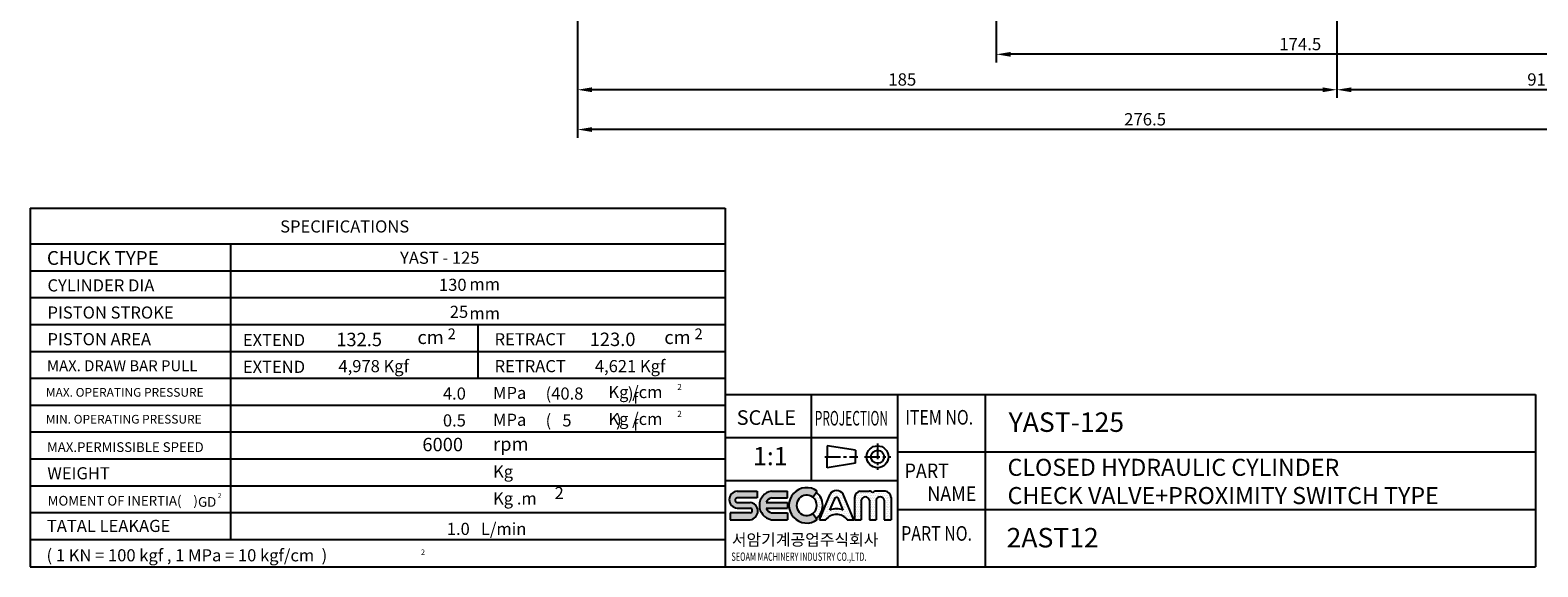
# Model space of a CAD drawing. Extents: x 132 to 684, y 128 to 511.
# Drawn here: x 132 to 499, y 128 to 259 of the extents above; entities that cross this region are included whole.
import ezdxf

# ---------------------------------------------------------------- set-up
doc = ezdxf.new("R2010")
doc.units = 0
doc.header["$LTSCALE"] = 6
doc.header["$MEASUREMENT"] = 0
for name, pattern in [('C_SOLID_M', [0]), ('CENTER', [2, 1.25, -0.25, 0.25, -0.25]), ('HIDDEN', [0.375, 0.25, -0.125])]:
    doc.linetypes.add(name, pattern=pattern)
doc.layers.get('0').update_dxf_attribs({"linetype": 'CONTINUOUS'})
doc.layers.get('DEFPOINTS').update_dxf_attribs({"linetype": 'CONTINUOUS'})
for name, color, linetype in [('CEN', 1, 'CENTER'), ('CON', 2, 'CONTINUOUS'), ('HL', 3, 'HIDDEN'), ('MO_001_VIEW_PV', 1, 'C_SOLID_M')]:
    doc.layers.add(name, color=color, linetype=linetype)
doc.styles.add('HAN', font='SIMPLEX', dxfattribs={"bigfont": 'GHS.shx'})
doc.styles.add('P-STD', font='SIMPLEX.SHX', dxfattribs={"bigfont": 'hsw.shx'})
doc.styles.get("Standard").update_dxf_attribs({"font": 'SIMPLEX.SHX'})
doc.dimstyles.get("Standard").update_dxf_attribs({"dimtxt": 3, "dimasz": 3.5, "dimexe": 2, "dimexo": 2, "dimgap": 1, "dimtad": 1, "dimdec": 4, "dimdsep": 46, "dimtxsty": 'Standard', "dimcen": 0.09, "dimdle": 2, "dimclrd": 1, "dimclre": 2, "dimclrt": 3, "dimadec": 0, "dimazin": 0, "dimtfac": 1, "dimtdec": 4, "dimtmove": 0, "dimatfit": 3, "dimfxl": 0, "dimtolj": 1, "dimtzin": 0, "dimarcsym": 0})
pattern_1 = [(0, (284.15437, 90.57078), (0.2178908, 0.4357815), [0, -0.4357815])]

# ---------------------------------------------------------------- blocks, each defined once
blk = doc.blocks.new('*D6')
at = {"color": 2, "lineweight": -2}
for p, q in [((265.19, 309.09), (265.19, 242.3)), ((450.19, 273.59), (450.19, 242.3))]:
    blk.add_line(p, q, dxfattribs=at)
at = {"color": 1, "lineweight": -2}
blk.add_line((446.69, 244.3), (268.69, 244.3), dxfattribs=at)
at = {"color": 1}
for points in [[(268.69, 244.88), (268.69, 243.71), (265.19, 244.3)], [(446.69, 244.88), (446.69, 243.71), (450.19, 244.3)]]:
    blk.add_solid(points, dxfattribs=at)
at = {"layer": 'DEFPOINTS', "color": 0}
for p in [(265.19, 311.09), (450.19, 275.59), (265.19, 244.3)]:
    blk.add_point(p, dxfattribs=at)
at = {"color": 3, "insert": (344.31, 246.8), "char_height": 3, "attachment_point": 5}
blk.add_mtext('\\A1;185', dxfattribs=at)
blk = doc.blocks.new('*D7')
at = {"color": 2, "lineweight": -2}
for p, q in [((367.19, 301.7), (367.19, 250.93)), ((541.69, 273.59), (541.69, 250.93))]:
    blk.add_line(p, q, dxfattribs=at)
at = {"color": 1, "lineweight": -2}
blk.add_line((538.19, 252.93), (370.69, 252.93), dxfattribs=at)
at = {"color": 1}
for points in [[(370.69, 253.51), (370.69, 252.35), (367.19, 252.93)], [(538.19, 253.51), (538.19, 252.35), (541.69, 252.93)]]:
    blk.add_solid(points, dxfattribs=at)
at = {"layer": 'DEFPOINTS', "color": 0}
for p in [(367.19, 303.7), (541.69, 275.59), (367.19, 252.93)]:
    blk.add_point(p, dxfattribs=at)
at = {"color": 3, "insert": (441.25, 255.43), "char_height": 3, "attachment_point": 5}
blk.add_mtext('\\A1;174.5', dxfattribs=at)
blk = doc.blocks.new('*D8')
at = {"color": 2, "lineweight": -2}
for p, q in [((265.19, 309.09), (265.19, 232.6)), ((541.69, 273.59), (541.69, 232.6))]:
    blk.add_line(p, q, dxfattribs=at)
at = {"color": 1, "lineweight": -2}
blk.add_line((538.19, 234.6), (268.69, 234.6), dxfattribs=at)
at = {"color": 1}
for points in [[(268.69, 235.18), (268.69, 234.02), (265.19, 234.6)], [(538.19, 235.18), (538.19, 234.02), (541.69, 234.6)]]:
    blk.add_solid(points, dxfattribs=at)
at = {"layer": 'DEFPOINTS', "color": 0}
for p in [(265.19, 311.09), (541.69, 275.59), (265.19, 234.6)]:
    blk.add_point(p, dxfattribs=at)
at = {"color": 3, "insert": (403.44, 237.1), "char_height": 3, "attachment_point": 5}
blk.add_mtext('\\A1;276.5', dxfattribs=at)
blk = doc.blocks.new('*D12')
at = {"color": 2, "lineweight": -2}
for p, q in [((450.19, 273.59), (450.19, 242.3)), ((541.69, 273.59), (541.69, 242.3))]:
    blk.add_line(p, q, dxfattribs=at)
at = {"color": 1, "lineweight": -2}
blk.add_line((538.19, 244.3), (453.69, 244.3), dxfattribs=at)
at = {"color": 1}
for points in [[(453.69, 244.88), (453.69, 243.71), (450.19, 244.3)], [(538.19, 244.88), (538.19, 243.71), (541.69, 244.3)]]:
    blk.add_solid(points, dxfattribs=at)
at = {"layer": 'DEFPOINTS', "color": 0}
for p in [(450.19, 275.59), (541.69, 275.59), (450.19, 244.3)]:
    blk.add_point(p, dxfattribs=at)
at = {"color": 3, "insert": (500.52, 246.8), "char_height": 3, "attachment_point": 5}
blk.add_mtext('\\A1;91.5', dxfattribs=at)

msp = doc.modelspace()

# ---------------------------------------------------------------- hatches: boundary and pattern name
h = msp.add_hatch()
h.set_pattern_fill('DOTS', color=5, scale=3.486252, style=0)
h.set_pattern_definition([(0, (284.15437, 90.57078), (0.1089454, 0.21789075), [0, -0.21789075])])
h.paths.add_polyline_path([(304.06133, 146.52965, 0.902336377), (304.06133, 142.34116), (307.25168, 142.34116, -0.910200414), (307.25168, 141.21298), (302.3455, 141.21298), (302.3455, 139.55714), (307.24216, 139.55714, 0.902336377), (307.24216, 143.74563), (304.10497, 143.74563, -0.910200414), (304.10497, 144.87381), (308.98783, 144.87381), (308.98783, 146.52965)])
h.paths.add_polyline_path([(316.35539, 144.87381), (316.35539, 146.52965), (312.42367, 146.52965, 0.837688265), (312.42367, 139.55714), (316.35539, 139.55714), (316.35539, 141.21298), (312.42367, 141.21298, -0.233227594), (311.15872, 142.34116), (316.35539, 142.34116), (316.35539, 143.74563), (311.15872, 143.74563, -0.233227594), (312.42367, 144.87381)])
h.paths.add_polyline_path([(322.48417, 145.0114), (323.59732, 146.49454, 2.000856977), (323.59732, 139.59225), (322.48417, 141.07538, -2.000856977)])
h = msp.add_hatch()
h.set_pattern_fill('DOTS', color=4, scale=6.972504, style=0)
h.set_pattern_definition(pattern_1)
h.paths.add_polyline_path([(322.48417, 141.07538), (323.36355, 139.90372, 0.499785847), (323.36355, 146.18307), (322.48417, 145.0114, -0.499785847)])
h.paths.add_polyline_path([(324.13623, 139.55714), (325.71039, 139.55714, -0.493903037), (330.88698, 139.55714), (332.46114, 139.55714), (329.87835, 145.80064, 0.556979936), (326.71902, 145.80064)])
h.paths.add_polyline_path([(327.76153, 144.50215, -0.856783769), (328.83584, 144.50215), (329.91945, 141.88268, 0.181942723), (326.67792, 141.88268)], flags=16)
h = msp.add_hatch()
h.set_pattern_fill('DOTS', color=4, scale=6.972504, style=0)
h.set_pattern_definition(pattern_1)
h.paths.add_polyline_path([(334.304, 144.30094, -0.822840734), (336.29981, 144.30094), (336.29981, 139.55714), (337.93108, 139.55714), (337.93108, 144.30094, -0.822840734), (339.92689, 144.30094), (339.92689, 139.55714), (341.55816, 139.55714), (341.55816, 144.97104, 0.325175835), (340.16159, 146.52965), (337.95728, 146.52965, 0.240670349), (337.11545, 146.09476, 0.240670349), (336.27361, 146.52965), (334.06931, 146.52965, 0.325175835), (332.67273, 144.97104), (332.67273, 139.55714), (334.304, 139.55714)])

# ---------------------------------------------------------------- linework, layer by layer
for p, q in [((301.14403, 170.06207), (301.14403, 128.06207)), ((343.14403, 170.06207), (343.14403, 128.06207)), ((364.48847, 170.06207), (364.48847, 128.06207)), ((498.51059, 170.06207), (498.51059, 128.06207)), ((343.14403, 147.93273), (343.14403, 128.06207)), ((301.14403, 128.06207), (343.14403, 128.06207))]:
    msp.add_line(p, q)
at = {"lineweight": -2}
for p, q in [((301.14403, 170.06207), (343.14403, 170.06207)), ((343.14403, 170.06207), (498.51059, 170.06207)), ((343.14403, 156.06207), (498.51059, 156.06207)), ((301.14403, 149.06207), (343.14403, 149.06207)), ((343.14403, 142.06207), (498.51059, 142.06207)), ((343.14403, 128.06207), (498.51059, 128.06207))]:
    msp.add_line(p, q, dxfattribs=at)
at = {"color": 1}
for p, q in [((322.14403, 170.06207), (322.14403, 149.06207)), ((301.14403, 159.56207), (343.14403, 159.56207))]:
    msp.add_line(p, q, dxfattribs=at)
at = {"color": 2}
for p, q in [((326.00909, 157.55338), (326.00909, 154.88532)), ((332.94604, 156.48615), (326.00909, 157.55338)), ((326.00909, 152.21726), (326.00909, 154.88532)), ((332.94604, 156.48615), (332.94604, 154.88532)), ((332.94604, 153.28449), (332.94604, 154.88532)), ((332.94604, 153.28449), (326.00909, 152.21726))]:
    msp.add_line(p, q, dxfattribs=at)
at = {"color": 5}
for p, q in [((304.06133, 146.52965), (308.98783, 146.52965)), ((308.98783, 144.87381), (304.10497, 144.87381)), ((304.10497, 143.74563), (307.24216, 143.74563)), ((308.98783, 146.52965), (308.98783, 144.87381)), ((311.15872, 143.74563), (316.35539, 143.74563)), ((312.42367, 146.52965), (316.35539, 146.52965)), ((312.42367, 144.87381), (316.35539, 144.87381)), ((316.35539, 144.87381), (316.35539, 146.52965)), ((316.35539, 143.74563), (316.35539, 142.34116)), ((322.48417, 145.0114), (323.59732, 146.49454)), ((302.3455, 141.21298), (302.3455, 139.55714)), ((307.25168, 141.21298), (302.3455, 141.21298)), ((304.06133, 142.34116), (307.25168, 142.34116)), ((311.15872, 142.34116), (316.35539, 142.34116)), ((312.42367, 141.21298), (316.35539, 141.21298)), ((316.35539, 141.21298), (316.35539, 139.55714)), ((322.48417, 141.07538), (323.59732, 139.59225)), ((302.3455, 139.55714), (307.24216, 139.55714)), ((312.42367, 139.55714), (316.35539, 139.55714))]:
    msp.add_line(p, q, dxfattribs=at)
at = {"color": 4}
for p, q in [((324.13623, 139.55714), (326.71902, 145.80064)), ((326.67792, 141.88268), (327.76153, 144.50215)), ((329.91945, 141.88268), (328.83584, 144.50215)), ((332.46114, 139.55714), (329.87835, 145.80064)), ((332.67273, 144.97104), (332.67273, 139.55714)), ((334.06931, 146.52965), (336.27361, 146.52965)), ((334.304, 144.30094), (334.304, 139.55714)), ((336.29981, 144.30094), (336.29981, 139.55714)), ((337.93108, 144.30094), (337.93108, 139.55714)), ((340.16159, 146.52965), (337.95728, 146.52965)), ((339.92689, 144.30094), (339.92689, 139.55714)), ((341.55816, 144.97104), (341.55816, 139.55714)), ((324.13623, 139.55714), (325.71039, 139.55714)), ((330.88698, 139.55714), (332.46114, 139.55714)), ((332.67273, 139.55714), (334.304, 139.55714)), ((336.29981, 139.55714), (337.93108, 139.55714)), ((339.92689, 139.55714), (341.55816, 139.55714))]:
    msp.add_line(p, q, dxfattribs=at)
at = {"color": 2}
for radius in [2.66806, 1.60083]:
    msp.add_circle((338.28215, 154.88532), radius, dxfattribs=at)
at = {"color": 5}
for centre, radius, start, end in [((321.00711, 143.04339), 4.31504, 53.1104686, 306.8895314), ((304.27694, 144.4354), 2.10531, 95.8778301, 264.1221699), ((304.15812, 144.30972), 0.56659, 95.3830499, 264.6169501), ((307.02656, 141.65138), 2.10531, 275.8778301, 84.1221699), ((313.04435, 143.04339), 3.54108, 100.0949734, 259.9050266), ((312.93473, 143.02756), 1.91568, 105.4726353, 157.9857417), ((321.00711, 143.04339), 2.46064, 53.1104686, 306.8895314), ((307.19853, 141.77707), 0.56659, 275.3830499, 84.6169501), ((312.93473, 143.05922), 1.91568, 202.0142583, 254.5273647)]:
    msp.add_arc(centre, radius, start, end, dxfattribs=at)
at = {"color": 4}
for centre, radius, start, end in [((321.00711, 143.04339), 2.46064, 306.8895314, 53.1104686), ((321.00711, 143.04339), 3.9256, 306.8895314, 53.1104686), ((328.29869, 144.82249), 1.85799, 31.766141, 148.233859), ((328.29869, 144.41879), 0.54358, 8.8211358, 171.1788642), ((334.44259, 144.79017), 1.77908, 102.1118144, 174.1649074), ((335.3019, 144.10512), 1.01694, 11.1021208, 168.8978792), ((336.26895, 145.48839), 1.04127, 35.6153554, 90.2564683), ((337.96194, 145.48839), 1.04127, 89.7435317, 144.3846446), ((338.92899, 144.10512), 1.01694, 11.1021208, 168.8978792), ((339.7883, 144.79017), 1.77908, 5.8350926, 77.8881856), ((328.29869, 137.57608), 3.25943, 37.430188, 142.569812), ((328.29869, 137.57608), 4.60149, 69.3764927, 110.6235073)]:
    msp.add_arc(centre, radius, start, end, dxfattribs=at)
at = {"layer": 'CEN', "ltscale": 0.5}
for p, q in [((338.28215, 158.08699), (338.28215, 151.68365)), ((325.47548, 154.88532), (333.47965, 154.88532)), ((335.08048, 154.88532), (341.48382, 154.88532))]:
    msp.add_line(p, q, dxfattribs=at)
at = {"layer": 'CON', "color": 3}
msp.add_line((131.8594, 167.46947), (301.14403, 167.46947), dxfattribs=at)
at = {"layer": 'MO_001_VIEW_PV', "color": 3}
for p, q in [((131.8594, 215.43232), (301.14403, 215.43232)), ((131.8594, 215.43232), (131.8594, 128.06207)), ((301.14403, 215.43232), (301.14403, 128.06207)), ((131.8594, 206.74717), (301.14403, 206.74717)), ((180.66079, 206.74717), (180.66079, 134.73805)), ((131.8594, 200.20089), (301.14403, 200.20089)), ((131.8594, 193.6546), (301.14403, 193.6546)), ((131.8594, 187.10832), (301.14403, 187.10832)), ((240.90241, 187.10832), (240.90241, 174.01575)), ((131.8591, 180.56204), (301.14403, 180.56204)), ((131.85879, 174.01575), (301.14372, 174.01575)), ((131.8591, 160.92318), (301.14403, 160.92318)), ((131.8594, 154.3769), (301.14403, 154.3769)), ((131.8594, 147.83062), (301.14403, 147.83062)), ((131.8594, 141.28433), (301.14403, 141.28433)), ((131.8594, 141.28433), (301.14403, 141.28433)), ((131.8594, 134.73805), (301.14403, 134.73805)), ((131.8594, 128.06207), (301.14403, 128.06207))]:
    msp.add_line(p, q, dxfattribs=at)

# ---------------------------------------------------------------- texts
at = {"color": 3, "style": 'HAN'}
for s, height, p in [('SCALE', 3.557408, (303.9638, 162.6551)), ('YAST-125', 4.7432, (370.20896, 160.94529)), ('CLOSED HYDRAULIC CYLINDER', 4.1503, (369.95182, 150.23432)), ('CHECK VALVE+PROXIMITY SWITCH TYPE', 4.1503, (369.95182, 143.35679)), ('2AST12', 4.7432, (369.71319, 132.79835))]:
    msp.add_text(s, height=height, dxfattribs=at).set_placement(p)
for s, width, p in [('PROJECTION', 0.6, (322.98538, 162.49387)), ('ITEM NO.', 0.8, (345.02405, 162.71857)), ('PART', 0.9, (344.85615, 149.67657)), ('NAME', 0.9, (350.40863, 144.1109)), ('PART NO.', 0.8, (344.04381, 134.42906))]:
    msp.add_text(s, height=3.557408, dxfattribs=dict(at, width=width)).set_placement(p)
at = {"style": 'HAN'}
msp.add_text('서암기계공업주식회사', height=2.84592, dxfattribs=at).set_placement((302.77935, 133.24418))
at = {"style": 'HAN', "width": 0.65}
msp.add_text('SEOAM MACHINERY INDUSTRY CO.,LTD.', height=2.01586, dxfattribs=at).set_placement((302.67934, 129.53475))
at = {"insert": (307.93134, 157.25987), "char_height": 4.44676, "width": 18.2493742, "attachment_point": 1, "style": 'HAN'}
msp.add_mtext('1:1', dxfattribs=at)
at = {"layer": 'CON', "color": 3}
for s, height, style, p in [('SPECIFICATIONS', 2.9571017, 'P-STD', (192.75408, 209.5196)), ('YAST - 125', 2.957061, 'P-STD', (221.97111, 201.89031)), ('CYLINDER DIA', 2.9571017, 'P-STD', (136.08223, 195.15917)), ('130', 2.956926, 'P-STD', (231.44787, 195.30215)), ('   mm', 2.957102, 'P-STD', (236.13816, 195.45732)), ('PISTON STROKE', 2.9571017, 'P-STD', (136.08223, 188.54337)), ('25', 2.957061, 'P-STD', (234.08165, 188.71373)), ('   mm', 2.957102, 'P-STD', (236.13816, 188.34188)), ('PISTON AREA', 2.9571017, 'P-STD', (136.08223, 182.05069)), ('EXTEND', 2.957102, 'P-STD', (183.66828, 181.86158)), ('132.5', 3.272948, 'HAN', (206.41678, 181.8198)), ('cm', 3.273142, 'HAN', (226.19515, 182.35073)), ('2', 2.61851, 'HAN', (233.56344, 183.52086)), ('RETRACT', 2.957102, 'P-STD', (244.98437, 182.03591)), ('123.0', 3.272948, 'HAN', (268.16017, 181.85759)), ('cm', 3.273142, 'HAN', (286.33464, 182.35073)), ('2', 2.61851, 'HAN', (293.70293, 183.52086)), ('MAX. DRAW BAR PULL', 2.6613915, 'P-STD', (135.95847, 175.72278)), ('EXTEND', 2.957102, 'P-STD', (183.66828, 175.31529)), ('4,978 Kgf', 2.956926, 'P-STD', (206.96142, 175.49032)), ('RETRACT', 2.957102, 'P-STD', (244.98437, 175.48963)), ('4,621 Kgf', 2.956926, 'P-STD', (269.42058, 175.49032)), ('2', 1.47855, 'P-STD', (289.48911, 171.14797)), ('MAX. OPERATING PRESSURE', 2.1291132, 'P-STD', (135.6972, 169.51031)), ('4.0', 2.957061, 'P-STD', (232.40163, 168.80967)), ('MPa', 2.957102, 'P-STD', (244.61819, 168.96007)), ('(40.8            )', 2.9570614, 'P-STD', (257.42178, 168.80967)), ('Kg /cm', 2.957102, 'P-STD', (272.71909, 169.17398)), ('f', 2.61851, 'HAN', (278.83019, 167.7819)), ('f', 2.61851, 'HAN', (278.83019, 167.7819)), ('0.5', 2.957061, 'P-STD', (232.40193, 162.26339)), ('MPa', 2.957102, 'P-STD', (244.6185, 162.41379)), ('(   5            )', 2.9570614, 'P-STD', (257.42209, 162.26339)), ('Kg /cm', 2.957102, 'P-STD', (272.71939, 162.6277)), ('2', 1.47855, 'P-STD', (289.48942, 164.60168)), ('MIN. OPERATING PRESSURE', 2.1291132, 'P-STD', (135.6975, 162.96403)), ('f', 2.61851, 'HAN', (278.83049, 161.23562)), ('f', 2.61851, 'HAN', (278.83049, 161.23562)), ('MAX.PERMISSIBLE SPEED', 2.3656814, 'P-STD', (135.96442, 156.05171)), ('6000', 3.273097, 'HAN', (227.40502, 156.22533)), ('rpm', 3.273142, 'HAN', (244.6185, 156.34515)), ('WEIGHT', 2.957102, 'P-STD', (136.04217, 149.38951)), ('Kg', 2.957102, 'P-STD', (244.6185, 149.79887)), ('2', 2.9571, 'P-STD', (259.61132, 144.56888)), ('MOMENT OF INERTIA(    )', 2.3656814, 'P-STD', (136.13309, 142.98416)), ('GD', 2.365681, 'P-STD', (172.75129, 142.69896)), ('2', 1.18284, 'P-STD', (177.5701, 144.88165)), ('Kg .m', 2.957102, 'P-STD', (244.6185, 143.25258)), ('TATAL LEAKAGE', 2.9571017, 'P-STD', (135.93437, 136.5596)), ('1.0   L/min', 2.9570933, 'P-STD', (233.35158, 135.83442)), (' ( 1 KN = 100 kgf , 1 MPa = 10 kgf/cm  )', 2.9571017, 'P-STD', (134.94264, 129.4014)), ('2', 1.30926, 'HAN', (227.04654, 130.983))]:
    msp.add_text(s, height=height, dxfattribs=dict(at, style=style)).set_placement(p)
at = {"layer": 'HL', "style": 'HAN'}
msp.add_text('CHUCK TYPE', height=3.357046, dxfattribs=at).set_placement((135.94444, 201.63782))

# ---------------------------------------------------------------- dimensions: what is measured, and where the dimension line sits
for base, p1, p2, picture, middle in [((265.18841, 244.29595), (450.18841, 275.59477), (265.18841, 311.09477), '*D6', (344.31384, 244.29595)), ((367.18841, 252.92853), (541.68841, 275.59477), (367.18841, 303.70017), '*D7', (441.25365, 252.92853)), ((450.18841, 244.29595), (541.68841, 275.59477), (450.18841, 275.59477), '*D12', (500.51941, 244.29595))]:
    dim = msp.add_linear_dim(base=base, p1=p1, p2=p2, dimstyle='Standard')
    dim.commit()
    dim.dimension.update_dxf_attribs({"geometry": picture, "text_midpoint": middle, "dimtype": 160})
dim = msp.add_linear_dim(base=(265.18841, 234.59998), p1=(541.68841, 275.59477), p2=(265.18841, 311.09477), dimstyle='Standard')
dim.commit()
dim.dimension.update_dxf_attribs({"geometry": '*D8', "text_midpoint": (403.43841, 237.09998)})

doc.saveas('drawing.dxf')
